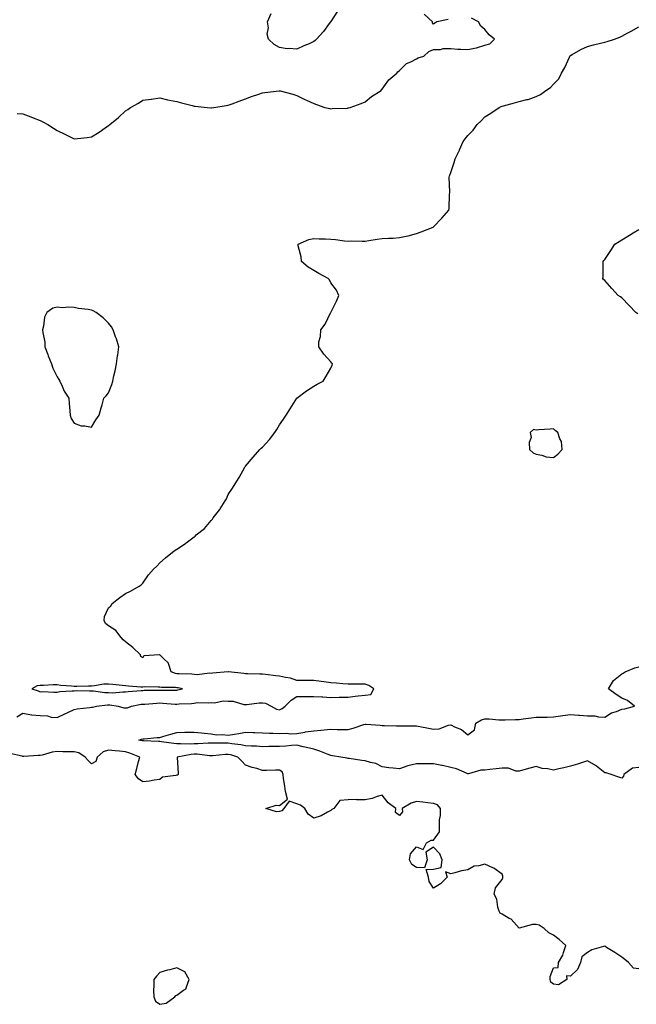
# Model space of a CAD drawing. Units: inches. Extents: x 950003 to 952643, y 7247738 to 7250378.
# Drawn here: x 950976 to 951337, y 7249217 to 7249793 of the extents above; entities that cross this region are included whole.
import ezdxf

# ---------------------------------------------------------------- set-up
doc = ezdxf.new("R2010")
doc.units = ezdxf.units.IN
doc.header["$MEASUREMENT"] = 0
doc.layers.add('Contour_95007247', color=7, linetype='Continuous', true_color=0xcb8454)

msp = doc.modelspace()

# ---------------------------------------------------------------- linework, layer by layer
at = {"layer": 'Contour_95007247'}
for points in [[(951161.84, 7249798.13, 3203), (951158.05, 7249792.18, 3203), (951157.91, 7249792.06, 3203), (951157.81, 7249791.92, 3203), (951157.07, 7249790.94, 3203), (951153.72, 7249786.25, 3203), (951149.59, 7249781.92, 3203), (951148.89, 7249781.08, 3203), (951148.05, 7249780.38, 3203), (951145.31, 7249779.18, 3203), (951142.11, 7249777.86, 3203), (951138.05, 7249775.9, 3203), (951133.61, 7249776.36, 3203), (951132.41, 7249776.28, 3203), (951128.05, 7249776.96, 3203), (951124.92, 7249778.79, 3203), (951121.55, 7249781.92, 3203), (951120.82, 7249784.69, 3203), (951121.46, 7249788.51, 3203), (951121.05, 7249791.92, 3203), (951123.05, 7249796.92, 3203)], [(951226.55, 7249793.42, 3203), (951219.85, 7249791.92, 3203), (951218.84, 7249791.13, 3203), (951218.05, 7249790.64, 3203), (951217.48, 7249791.35, 3203), (951217.5, 7249791.92, 3203), (951212.56, 7249796.43, 3203)], [(950974.56, 7249738.43, 3203), (950978.05, 7249738.17, 3203), (950982.59, 7249736.46, 3203), (950984.09, 7249735.88, 3203), (950988.05, 7249734.36, 3203), (950989.68, 7249733.55, 3203), (950992.62, 7249731.92, 3203), (950995.94, 7249729.81, 3203), (950998.05, 7249728.41, 3203), (951002.49, 7249726.36, 3203), (951004.75, 7249725.22, 3203), (951008.05, 7249723.61, 3203), (951009.98, 7249723.85, 3203), (951015.57, 7249724.4, 3203), (951018.05, 7249724.74, 3203), (951022.53, 7249727.44, 3203), (951026.03, 7249729.9, 3203), (951028.05, 7249731.29, 3203), (951028.41, 7249731.56, 3203), (951028.78, 7249731.92, 3203), (951033.95, 7249736.02, 3203), (951038.05, 7249740, 3203), (951039.26, 7249740.71, 3203), (951040.97, 7249741.92, 3203), (951045.47, 7249744.5, 3203), (951048.05, 7249746.2, 3203), (951052.92, 7249746.79, 3203), (951053.15, 7249746.82, 3203), (951058.05, 7249747.46, 3203), (951062.58, 7249746.45, 3203), (951063.73, 7249746.24, 3203), (951068.05, 7249745.33, 3203), (951070.74, 7249744.61, 3203), (951077.01, 7249742.96, 3203), (951078.05, 7249742.68, 3203), (951078.75, 7249742.62, 3203), (951085.75, 7249741.92, 3203), (951087.88, 7249741.75, 3203), (951088.05, 7249741.75, 3203), (951088.2, 7249741.77, 3203), (951089.52, 7249741.92, 3203), (951096.88, 7249743.09, 3203), (951098.05, 7249743.29, 3203), (951100.24, 7249744.11, 3203), (951104.32, 7249745.65, 3203), (951108.05, 7249747.04, 3203), (951111.67, 7249748.3, 3203), (951115.89, 7249749.76, 3203), (951118.05, 7249750.51, 3203), (951119.34, 7249750.63, 3203), (951127.84, 7249751.71, 3203), (951128.05, 7249751.72, 3203), (951128.32, 7249751.65, 3203), (951135.78, 7249749.65, 3203), (951138.05, 7249748.96, 3203), (951142.78, 7249746.65, 3203), (951143.78, 7249746.19, 3203), (951148.05, 7249744.19, 3203), (951149.68, 7249743.55, 3203), (951154.53, 7249741.92, 3203), (951157.41, 7249741.28, 3203), (951158.05, 7249741.17, 3203), (951158.75, 7249741.22, 3203), (951167.71, 7249741.58, 3203), (951168.05, 7249741.6, 3203), (951168.32, 7249741.65, 3203), (951169.36, 7249741.92, 3203), (951175.66, 7249744.31, 3203), (951178.05, 7249745.28, 3203), (951181.74, 7249748.23, 3203), (951187.31, 7249751.92, 3203), (951187.62, 7249752.35, 3203), (951188.05, 7249752.68, 3203), (951191.88, 7249758.09, 3203), (951196.55, 7249761.92, 3203), (951197.16, 7249762.81, 3203), (951198.05, 7249763.5, 3203), (951202.29, 7249767.68, 3203), (951204.74, 7249768.61, 3203), (951208.05, 7249770.36, 3203), (951209.13, 7249770.84, 3203), (951212.44, 7249771.92, 3203), (951215.3, 7249774.67, 3203), (951218.05, 7249775.79, 3203), (951222.01, 7249775.88, 3203), (951223.6, 7249776.37, 3203), (951228.05, 7249776.43, 3203), (951232.16, 7249776.03, 3203), (951233.93, 7249776.04, 3203), (951238.05, 7249775.71, 3203), (951242.96, 7249776.83, 3203), (951243.11, 7249776.86, 3203), (951248.05, 7249778.26, 3203), (951250.87, 7249779.1, 3203), (951253.56, 7249781.92, 3203), (951250.51, 7249784.38, 3203), (951248.05, 7249787.41, 3203), (951245.67, 7249789.54, 3203), (951244.25, 7249791.92, 3203), (951240.21, 7249794.08, 3203)], [(950974.47, 7249385.5, 3202), (950978.05, 7249387.71, 3202), (950982.97, 7249386.84, 3202), (950983.12, 7249386.85, 3202), (950988.05, 7249386.31, 3202), (950992.3, 7249386.17, 3202), (950994.52, 7249385.45, 3202), (950998.05, 7249385.22, 3202), (951002.59, 7249387.38, 3202), (951004.27, 7249388.14, 3202), (951008.05, 7249389.88, 3202), (951009.75, 7249390.22, 3202), (951017.19, 7249391.06, 3202), (951018.05, 7249391.21, 3202), (951018.66, 7249391.31, 3202), (951021.03, 7249391.92, 3202), (951027.36, 7249392.61, 3202), (951028.05, 7249392.6, 3202), (951028.72, 7249392.59, 3202), (951033.74, 7249391.92, 3202), (951037.07, 7249390.94, 3202), (951038.05, 7249390.78, 3202), (951039.09, 7249390.88, 3202), (951041.48, 7249391.92, 3202), (951047.05, 7249392.92, 3202), (951048.05, 7249393.03, 3202), (951049.21, 7249393.08, 3202), (951056.34, 7249393.63, 3202), (951058.05, 7249393.71, 3202), (951059.77, 7249393.64, 3202), (951066.95, 7249393.02, 3202), (951068.05, 7249392.97, 3202), (951069.26, 7249393.13, 3202), (951076.53, 7249393.44, 3202), (951078.05, 7249393.67, 3202), (951080.06, 7249393.93, 3202), (951086.27, 7249393.7, 3202), (951088.05, 7249394.05, 3202), (951089.99, 7249393.86, 3202), (951094.99, 7249394.98, 3202), (951098.05, 7249394.81, 3202), (951100.97, 7249394.84, 3202), (951107.19, 7249392.78, 3202), (951108.05, 7249392.8, 3202), (951108.98, 7249392.85, 3202), (951116.19, 7249393.78, 3202), (951118.05, 7249393.85, 3202), (951119.75, 7249393.62, 3202), (951123.05, 7249391.92, 3202), (951126.22, 7249390.09, 3202), (951128.05, 7249389.59, 3202), (951129.55, 7249390.42, 3202), (951131.3, 7249391.92, 3202), (951134.73, 7249395.24, 3202), (951138.05, 7249397.51, 3202), (951142.48, 7249397.49, 3202), (951143.57, 7249397.44, 3202), (951148.05, 7249397.41, 3202), (951152.78, 7249397.19, 3202), (951153.38, 7249397.25, 3202), (951158.05, 7249396.96, 3202), (951162.93, 7249397.04, 3202), (951163.22, 7249397.09, 3202), (951168.05, 7249397.18, 3202), (951172.21, 7249397.76, 3202), (951173.93, 7249397.8, 3202), (951178.05, 7249398.27, 3202), (951181.37, 7249398.6, 3202), (951183.1, 7249401.92, 3202), (951180.13, 7249404, 3202), (951178.05, 7249404.7, 3202), (951175.35, 7249404.62, 3202), (951170.82, 7249404.69, 3202), (951168.05, 7249404.61, 3202), (951165.08, 7249404.89, 3202), (951161.38, 7249405.25, 3202), (951158.05, 7249405.56, 3202), (951153.86, 7249406.11, 3202), (951152.38, 7249406.25, 3202), (951148.05, 7249406.86, 3202), (951143.14, 7249406.83, 3202), (951142.95, 7249406.82, 3202), (951138.05, 7249406.79, 3202), (951134.32, 7249408.19, 3202), (951131.42, 7249408.55, 3202), (951128.05, 7249409.42, 3202), (951125.79, 7249409.66, 3202), (951119.7, 7249410.27, 3202), (951118.05, 7249410.45, 3202), (951116.58, 7249410.45, 3202), (951109.23, 7249410.74, 3202), (951108.05, 7249410.74, 3202), (951107.15, 7249411.02, 3202), (951098.08, 7249411.89, 3202), (951098.05, 7249411.9, 3202), (951098.02, 7249411.89, 3202), (951088.83, 7249411.14, 3202), (951088.05, 7249410.88, 3202), (951087.16, 7249411.03, 3202), (951079.83, 7249410.14, 3202), (951078.05, 7249410.33, 3202), (951076.65, 7249410.52, 3202), (951069.29, 7249410.68, 3202), (951068.05, 7249410.82, 3202), (951067.1, 7249410.97, 3202), (951064.59, 7249411.92, 3202), (951063.16, 7249416.81, 3202), (951063.19, 7249417.06, 3202), (951060.19, 7249419.78, 3202), (951058.05, 7249421.83, 3202), (951057.9, 7249421.77, 3202), (951048.71, 7249421.26, 3202), (951048.05, 7249420.1, 3202), (951047.02, 7249420.89, 3202), (951046.78, 7249421.92, 3202), (951042.32, 7249426.19, 3202), (951038.05, 7249429.36, 3202), (951036.68, 7249430.55, 3202), (951035.34, 7249431.92, 3202), (951032.28, 7249436.15, 3202), (951028.05, 7249438.78, 3202), (951026.36, 7249440.23, 3202), (951025.46, 7249441.92, 3202), (951025.7, 7249444.27, 3202), (951028.05, 7249449.29, 3202), (951029.39, 7249450.58, 3202), (951030.22, 7249451.92, 3202), (951034.59, 7249455.38, 3202), (951038.05, 7249457.76, 3202), (951040.88, 7249459.09, 3202), (951045.99, 7249461.92, 3202), (951047.2, 7249462.77, 3202), (951048.05, 7249463.73, 3202), (951051.39, 7249468.58, 3202), (951054.27, 7249471.92, 3202), (951056.24, 7249473.73, 3202), (951058.05, 7249475.65, 3202), (951061.43, 7249478.54, 3202), (951065.45, 7249481.92, 3202), (951067.01, 7249482.96, 3202), (951068.05, 7249483.7, 3202), (951072.99, 7249486.98, 3202), (951073.52, 7249487.39, 3202), (951078.05, 7249490.8, 3202), (951078.69, 7249491.28, 3202), (951079.35, 7249491.92, 3202), (951084.17, 7249495.8, 3202), (951088.05, 7249500.43, 3202), (951088.76, 7249501.21, 3202), (951089.29, 7249501.92, 3202), (951093.13, 7249506.84, 3202), (951093.35, 7249507.22, 3202), (951096.22, 7249511.92, 3202), (951096.91, 7249513.06, 3202), (951098.05, 7249515.6, 3202), (951100.6, 7249519.37, 3202), (951102.14, 7249521.92, 3202), (951104.39, 7249525.58, 3202), (951107.65, 7249531.52, 3202), (951107.87, 7249531.92, 3202), (951107.94, 7249532.03, 3202), (951108.05, 7249532.18, 3202), (951112.63, 7249537.34, 3202), (951116.58, 7249541.92, 3202), (951117.35, 7249542.62, 3202), (951118.05, 7249543.27, 3202), (951122.14, 7249547.83, 3202), (951125.18, 7249551.92, 3202), (951126.36, 7249553.61, 3202), (951128.05, 7249556.31, 3202), (951130.41, 7249559.56, 3202), (951131.94, 7249561.92, 3202), (951134.2, 7249565.77, 3202), (951138.05, 7249571.92, 3202), (951143.73, 7249576.24, 3202), (951148.05, 7249578.95, 3202), (951149.94, 7249580.03, 3202), (951153.41, 7249581.92, 3202), (951155.25, 7249584.72, 3202), (951158.05, 7249589.53, 3202), (951158.74, 7249591.23, 3202), (951158.96, 7249591.92, 3202), (951158.56, 7249592.43, 3202), (951158.05, 7249593.14, 3202), (951153.85, 7249597.72, 3202), (951150.91, 7249601.92, 3202), (951151.04, 7249604.91, 3202), (951151.9, 7249608.07, 3202), (951152.05, 7249611.92, 3202), (951154.76, 7249615.21, 3202), (951157.86, 7249621.73, 3202), (951157.97, 7249621.92, 3202), (951158, 7249621.97, 3202), (951158.05, 7249622.1, 3202), (951161.33, 7249628.64, 3202), (951162.7, 7249631.92, 3202), (951161.21, 7249635.08, 3202), (951158.05, 7249639.43, 3202), (951157.17, 7249641.04, 3202), (951156.38, 7249641.92, 3202), (951150.97, 7249644.84, 3202), (951148.05, 7249646.55, 3202), (951144.66, 7249648.53, 3202), (951140.91, 7249651.92, 3202), (951140.69, 7249654.56, 3202), (951138.98, 7249660.99, 3202), (951138.87, 7249661.92, 3202), (951145.21, 7249664.76, 3202), (951148.05, 7249665.28, 3202), (951151.23, 7249665.1, 3202), (951154.92, 7249665.05, 3202), (951158.05, 7249664.89, 3202), (951160.74, 7249664.61, 3202), (951166, 7249663.97, 3202), (951168.05, 7249663.75, 3202), (951169.97, 7249663.84, 3202), (951176.26, 7249663.71, 3202), (951178.05, 7249663.82, 3202), (951180.29, 7249664.16, 3202), (951185.13, 7249664.84, 3202), (951188.05, 7249665.28, 3202), (951191.64, 7249665.51, 3202), (951194.43, 7249665.54, 3202), (951198.05, 7249665.82, 3202), (951202.94, 7249666.81, 3202), (951203.14, 7249666.83, 3202), (951208.05, 7249668.17, 3202), (951210.81, 7249669.16, 3202), (951217.81, 7249671.92, 3202), (951217.94, 7249672.03, 3202), (951218.05, 7249672.11, 3202), (951222.86, 7249677.11, 3202), (951226.97, 7249681.92, 3202), (951227.15, 7249682.82, 3202), (951227.42, 7249691.3, 3202), (951227.52, 7249691.92, 3202), (951227.59, 7249692.38, 3202), (951227.23, 7249701.1, 3202), (951227.32, 7249701.92, 3202), (951227.56, 7249702.41, 3202), (951228.05, 7249703.87, 3202), (951230.17, 7249709.8, 3202), (951230.72, 7249711.92, 3202), (951233.1, 7249716.87, 3202), (951233.18, 7249717.05, 3202), (951235.34, 7249721.92, 3202), (951236.5, 7249723.47, 3202), (951238.05, 7249725.42, 3202), (951241.27, 7249728.7, 3202), (951243.59, 7249731.92, 3202), (951245.86, 7249734.11, 3202), (951248.05, 7249736.35, 3202), (951251.44, 7249738.53, 3202), (951256.4, 7249741.92, 3202), (951257.54, 7249742.43, 3202), (951258.05, 7249742.6, 3202), (951258.99, 7249742.86, 3202), (951265.39, 7249744.58, 3202), (951268.05, 7249745.35, 3202), (951272.62, 7249746.49, 3202), (951273.4, 7249746.57, 3202), (951278.05, 7249748.32, 3202), (951280.55, 7249749.42, 3202), (951283.63, 7249751.92, 3202), (951286.41, 7249753.56, 3202), (951288.05, 7249755.59, 3202), (951291.24, 7249758.73, 3202), (951292.84, 7249761.92, 3202), (951294.75, 7249765.22, 3202), (951297.42, 7249771.3, 3202), (951297.73, 7249771.92, 3202), (951297.84, 7249772.13, 3202), (951298.05, 7249772.37, 3202), (951299.02, 7249772.89, 3202), (951304.17, 7249775.8, 3202), (951308.05, 7249777.58, 3202), (951311.47, 7249778.5, 3202), (951315.65, 7249779.52, 3202), (951318.05, 7249780.12, 3202), (951319.49, 7249780.48, 3202), (951323.72, 7249781.92, 3202), (951326.88, 7249783.09, 3202), (951328.05, 7249783.54, 3202), (951331.62, 7249785.49, 3202), (951333.47, 7249786.5, 3202), (951338.05, 7249789.03, 3202)], [(951337.39, 7249621.26, 3201), (951336.28, 7249621.92, 3201), (951332.32, 7249626.19, 3201), (951328.05, 7249630.56, 3201), (951327.28, 7249631.15, 3201), (951326.03, 7249631.92, 3201), (951322.27, 7249636.14, 3201), (951318.05, 7249640.71, 3201), (951317.45, 7249641.32, 3201), (951316.94, 7249641.92, 3201), (951317.12, 7249642.85, 3201), (951317.12, 7249650.99, 3201), (951317.26, 7249651.92, 3201), (951317.61, 7249652.36, 3201), (951318.05, 7249653.09, 3201), (951321.74, 7249658.23, 3201), (951323.97, 7249661.92, 3201), (951326.44, 7249663.53, 3201), (951328.05, 7249664.58, 3201), (951332.65, 7249667.32, 3201), (951334.64, 7249668.51, 3201), (951338.05, 7249670.56, 3201)], [(951338.05, 7249355.92, 3201), (951334.38, 7249355.59, 3201), (951329.26, 7249351.92, 3201), (951329.02, 7249350.95, 3201), (951328.05, 7249349.72, 3201), (951326.4, 7249350.27, 3201), (951321.9, 7249351.92, 3201), (951318.91, 7249352.78, 3201), (951318.05, 7249352.92, 3201), (951313.19, 7249356.78, 3201), (951313.04, 7249356.91, 3201), (951308.05, 7249359.94, 3201), (951305.1, 7249358.97, 3201), (951302.09, 7249357.88, 3201), (951298.05, 7249356.7, 3201), (951294.22, 7249355.75, 3201), (951291.28, 7249355.15, 3201), (951288.05, 7249354.41, 3201), (951284.85, 7249355.12, 3201), (951281.55, 7249355.42, 3201), (951278.05, 7249356.52, 3201), (951274.33, 7249355.64, 3201), (951270.72, 7249354.59, 3201), (951268.05, 7249353.9, 3201), (951266.06, 7249353.91, 3201), (951261.76, 7249355.63, 3201), (951258.05, 7249355.64, 3201), (951254.72, 7249355.25, 3201), (951250.95, 7249354.82, 3201), (951248.05, 7249354.49, 3201), (951245.58, 7249354.39, 3201), (951238.4, 7249352.27, 3201), (951238.05, 7249352.25, 3201), (951237.58, 7249352.39, 3201), (951231.4, 7249355.27, 3201), (951228.05, 7249355.88, 3201), (951223.23, 7249357.1, 3201), (951222.84, 7249357.13, 3201), (951218.05, 7249358.06, 3201), (951214.18, 7249358.05, 3201), (951211.8, 7249358.17, 3201), (951208.05, 7249358.17, 3201), (951203.08, 7249356.95, 3201), (951203.03, 7249356.94, 3201), (951198.05, 7249355.09, 3201), (951194.42, 7249355.55, 3201), (951191.84, 7249355.71, 3201), (951188.05, 7249356.27, 3201), (951184.35, 7249358.22, 3201), (951181.11, 7249358.86, 3201), (951178.05, 7249359.91, 3201), (951176.18, 7249360.05, 3201), (951168.74, 7249361.23, 3201), (951168.05, 7249361.3, 3201), (951167.6, 7249361.47, 3201), (951163.82, 7249361.92, 3201), (951159, 7249362.87, 3201), (951158.05, 7249362.92, 3201), (951156.49, 7249363.48, 3201), (951151.64, 7249365.51, 3201), (951148.05, 7249366.62, 3201), (951143.8, 7249367.67, 3201), (951141.85, 7249368.12, 3201), (951138.05, 7249369.04, 3201), (951135.05, 7249368.92, 3201), (951131.62, 7249368.35, 3201), (951128.05, 7249368.24, 3201), (951124.33, 7249368.2, 3201), (951121.81, 7249368.16, 3201), (951118.05, 7249368.12, 3201), (951114.57, 7249368.44, 3201), (951111.57, 7249368.4, 3201), (951108.05, 7249368.68, 3201), (951105.44, 7249369.31, 3201), (951100.21, 7249369.76, 3201), (951098.05, 7249370.16, 3201), (951096.23, 7249370.1, 3201), (951089.71, 7249370.26, 3201), (951088.05, 7249370.2, 3201), (951086.37, 7249370.24, 3201), (951080.18, 7249369.79, 3201), (951078.05, 7249369.83, 3201), (951075.79, 7249369.66, 3201), (951070.07, 7249369.9, 3201), (951068.05, 7249369.71, 3201), (951066.14, 7249370.01, 3201), (951058.95, 7249371.02, 3201), (951058.05, 7249371.16, 3201), (951057.21, 7249371.08, 3201), (951048.44, 7249371.53, 3201), (951048.05, 7249371.47, 3201), (951047.72, 7249371.59, 3201), (951045.77, 7249371.92, 3201), (951047.37, 7249372.6, 3201), (951048.05, 7249372.67, 3201), (951048.86, 7249372.73, 3201), (951056.49, 7249373.48, 3201), (951058.05, 7249373.6, 3201), (951060.4, 7249374.27, 3201), (951064.47, 7249375.5, 3201), (951068.05, 7249376.49, 3201), (951072.67, 7249376.54, 3201), (951073.36, 7249376.61, 3201), (951078.05, 7249376.65, 3201), (951082.42, 7249376.29, 3201), (951083.94, 7249376.03, 3201), (951088.05, 7249375.63, 3201), (951091.22, 7249375.09, 3201), (951094.71, 7249375.26, 3201), (951098.05, 7249374.86, 3201), (951101.63, 7249375.5, 3201), (951104.12, 7249375.85, 3201), (951108.05, 7249376.63, 3201), (951112.52, 7249376.39, 3201), (951113.6, 7249376.37, 3201), (951118.05, 7249376.16, 3201), (951122.12, 7249375.99, 3201), (951124.02, 7249375.95, 3201), (951128.05, 7249375.81, 3201), (951132.13, 7249376, 3201), (951134.41, 7249375.56, 3201), (951138.05, 7249375.86, 3201), (951142.78, 7249376.65, 3201), (951143.21, 7249376.76, 3201), (951148.05, 7249377.4, 3201), (951152.08, 7249377.89, 3201), (951154.04, 7249377.91, 3201), (951158.05, 7249378.3, 3201), (951161.77, 7249378.2, 3201), (951164.35, 7249378.22, 3201), (951168.05, 7249378.11, 3201), (951171.04, 7249378.93, 3201), (951177.3, 7249381.17, 3201), (951178.05, 7249381.4, 3201), (951178.61, 7249381.36, 3201), (951186.81, 7249380.68, 3201), (951188.05, 7249380.6, 3201), (951189.38, 7249380.59, 3201), (951196.4, 7249380.27, 3201), (951198.05, 7249380.26, 3201), (951199.69, 7249380.28, 3201), (951206.5, 7249380.37, 3201), (951208.05, 7249380.38, 3201), (951209.96, 7249380.01, 3201), (951215.11, 7249378.98, 3201), (951218.05, 7249378.4, 3201), (951221.36, 7249378.61, 3201), (951226.84, 7249380.71, 3201), (951228.05, 7249380.85, 3201), (951230.18, 7249379.79, 3201), (951234.4, 7249378.27, 3201), (951238.05, 7249375.14, 3201), (951241.9, 7249378.07, 3201), (951242.73, 7249381.92, 3201), (951246.13, 7249383.84, 3201), (951248.05, 7249384.5, 3201), (951250.58, 7249384.45, 3201), (951256.1, 7249383.87, 3201), (951258.05, 7249383.83, 3201), (951259.98, 7249383.85, 3201), (951265.95, 7249384.02, 3201), (951268.05, 7249384.04, 3201), (951270.46, 7249384.33, 3201), (951274.99, 7249384.98, 3201), (951278.05, 7249385.34, 3201), (951281.58, 7249385.45, 3201), (951284.51, 7249385.46, 3201), (951288.05, 7249385.56, 3201), (951292.28, 7249386.15, 3201), (951293.58, 7249386.39, 3201), (951298.05, 7249386.93, 3201), (951302.79, 7249386.66, 3201), (951303.42, 7249386.55, 3201), (951308.05, 7249386.21, 3201), (951312.26, 7249386.13, 3201), (951314.41, 7249385.56, 3201), (951318.05, 7249385.44, 3201), (951322.08, 7249387.89, 3201), (951324.87, 7249388.74, 3201), (951328.05, 7249390.06, 3201), (951329.77, 7249390.2, 3201), (951335.42, 7249391.92, 3201), (951331.34, 7249395.21, 3201), (951328.05, 7249396.59, 3201), (951324.85, 7249398.72, 3201), (951320.28, 7249401.92, 3201), (951323.19, 7249406.78, 3201), (951328.05, 7249410.75, 3201), (951328.85, 7249411.12, 3201), (951330.03, 7249411.92, 3201), (951335.7, 7249414.27, 3201), (951338.05, 7249414.87, 3201)], [(951338.05, 7249238.3, 3202), (951334.85, 7249238.72, 3202), (951331.94, 7249241.92, 3202), (951329.89, 7249243.76, 3202), (951328.05, 7249245.01, 3202), (951323.94, 7249247.81, 3202), (951319.16, 7249250.81, 3202), (951318.05, 7249251.52, 3202), (951317.38, 7249251.25, 3202), (951310.59, 7249249.38, 3202), (951308.05, 7249247.81, 3202), (951304.77, 7249245.2, 3202), (951303.99, 7249241.92, 3202), (951302.16, 7249237.81, 3202), (951298.05, 7249233.91, 3202), (951295.82, 7249234.15, 3202), (951295.91, 7249231.92, 3202), (951291.13, 7249228.84, 3202), (951288.05, 7249229.27, 3202), (951286.59, 7249230.46, 3202), (951286.12, 7249231.92, 3202), (951286.16, 7249233.81, 3202), (951288.05, 7249238.73, 3202), (951290.95, 7249239.02, 3202), (951291.05, 7249241.92, 3202), (951293.69, 7249246.28, 3202), (951294, 7249247.87, 3202), (951295.44, 7249251.92, 3202), (951291.53, 7249255.4, 3202), (951288.05, 7249257.92, 3202), (951285.5, 7249259.37, 3202), (951282.69, 7249261.92, 3202), (951279.85, 7249263.72, 3202), (951278.05, 7249264.07, 3202), (951275.82, 7249264.15, 3202), (951268.1, 7249261.97, 3202), (951268.05, 7249261.98, 3202), (951263.35, 7249267.22, 3202), (951262.25, 7249267.72, 3202), (951258.05, 7249270.16, 3202), (951257.01, 7249270.88, 3202), (951256.42, 7249271.92, 3202), (951255.68, 7249274.29, 3202), (951255.07, 7249278.94, 3202), (951253.49, 7249281.92, 3202), (951254.33, 7249285.64, 3202), (951258.05, 7249290.55, 3202), (951258.43, 7249291.54, 3202), (951258.58, 7249291.92, 3202), (951258.5, 7249292.37, 3202), (951258.05, 7249293.64, 3202), (951253.2, 7249297.07, 3202), (951252.74, 7249297.23, 3202), (951248.05, 7249299.44, 3202), (951244.53, 7249298.4, 3202), (951241.77, 7249298.2, 3202), (951238.05, 7249296.09, 3202), (951234.45, 7249295.52, 3202), (951230.41, 7249294.28, 3202), (951228.05, 7249293.79, 3202), (951225.07, 7249294.9, 3202), (951225.93, 7249291.92, 3202), (951222.09, 7249287.88, 3202), (951218.05, 7249285.5, 3202), (951215.43, 7249289.3, 3202), (951215.13, 7249291.92, 3202), (951213.74, 7249296.23, 3202), (951218.05, 7249296.48, 3202), (951222.39, 7249297.58, 3202), (951223.1, 7249301.92, 3202), (951221.7, 7249305.57, 3202), (951218.05, 7249309.39, 3202), (951213.61, 7249306.36, 3202), (951214.27, 7249301.92, 3202), (951212.67, 7249297.3, 3202), (951208.05, 7249297.44, 3202), (951205.36, 7249299.23, 3202), (951204.03, 7249301.92, 3202), (951204.5, 7249305.47, 3202), (951208.05, 7249309.63, 3202), (951212.02, 7249307.95, 3202), (951213.95, 7249311.92, 3202), (951216.56, 7249313.41, 3202), (951218.05, 7249313.49, 3202), (951221.59, 7249318.38, 3202), (951221.59, 7249321.92, 3202), (951221.56, 7249325.43, 3202), (951222.15, 7249327.82, 3202), (951222.12, 7249331.92, 3202), (951220.28, 7249334.15, 3202), (951218.05, 7249334.88, 3202), (951214.68, 7249335.29, 3202), (951211.84, 7249335.71, 3202), (951208.05, 7249336.15, 3202), (951204.87, 7249335.1, 3202), (951199.68, 7249331.92, 3202), (951199.92, 7249330.05, 3202), (951198.05, 7249327.84, 3202), (951195.87, 7249329.74, 3202), (951196, 7249331.92, 3202), (951191.51, 7249335.38, 3202), (951188.05, 7249339.77, 3202), (951185.16, 7249339.03, 3202), (951182.21, 7249337.76, 3202), (951178.05, 7249337.1, 3202), (951173.17, 7249337.04, 3202), (951172.8, 7249337.17, 3202), (951168.05, 7249337.03, 3202), (951163.28, 7249336.69, 3202), (951159.73, 7249331.92, 3202), (951158.64, 7249331.33, 3202), (951158.05, 7249330.9, 3202), (951156.07, 7249329.94, 3202), (951152.34, 7249327.63, 3202), (951148.05, 7249326.4, 3202), (951144.75, 7249328.62, 3202), (951142.8, 7249331.92, 3202), (951140.16, 7249334.03, 3202), (951138.05, 7249334.71, 3202), (951133.63, 7249336.34, 3202), (951130.43, 7249331.92, 3202), (951129.29, 7249330.68, 3202), (951128.05, 7249330.28, 3202), (951126.18, 7249330.05, 3202), (951120, 7249331.92, 3202), (951126.01, 7249333.96, 3202), (951128.05, 7249333.78, 3202), (951132.61, 7249337.36, 3202), (951131.52, 7249341.92, 3202), (951131.12, 7249344.99, 3202), (951130.35, 7249349.62, 3202), (951130.03, 7249351.92, 3202), (951129.48, 7249353.35, 3202), (951128.05, 7249354.32, 3202), (951125.66, 7249354.31, 3202), (951120.41, 7249354.28, 3202), (951118.05, 7249354.27, 3202), (951114.66, 7249355.31, 3202), (951112.08, 7249355.95, 3202), (951108.05, 7249357.39, 3202), (951105.87, 7249359.74, 3202), (951103.63, 7249361.92, 3202), (951099.46, 7249363.33, 3202), (951098.05, 7249363.6, 3202), (951096.43, 7249363.54, 3202), (951088.95, 7249362.82, 3202), (951088.05, 7249362.79, 3202), (951087.16, 7249362.81, 3202), (951079.83, 7249363.7, 3202), (951078.05, 7249363.74, 3202), (951076.36, 7249363.61, 3202), (951068.26, 7249361.92, 3202), (951068.23, 7249361.74, 3202), (951068.75, 7249352.62, 3202), (951068.67, 7249351.92, 3202), (951068.41, 7249351.56, 3202), (951068.05, 7249351.57, 3202), (951067.48, 7249351.35, 3202), (951059.57, 7249350.4, 3202), (951058.05, 7249349.03, 3202), (951054.73, 7249348.6, 3202), (951052.02, 7249347.95, 3202), (951048.05, 7249347.55, 3202), (951045.48, 7249349.35, 3202), (951043.57, 7249351.92, 3202), (951044.62, 7249355.35, 3202), (951045.57, 7249359.44, 3202), (951046.25, 7249361.92, 3202), (951040.56, 7249364.43, 3202), (951038.05, 7249365.09, 3202), (951034.49, 7249365.48, 3202), (951031.83, 7249365.7, 3202), (951028.05, 7249366.14, 3202), (951024.88, 7249365.09, 3202), (951021.32, 7249361.92, 3202), (951020.54, 7249359.43, 3202), (951018.05, 7249358.15, 3202), (951016.2, 7249360.07, 3202), (951014.38, 7249361.92, 3202), (951010.76, 7249364.63, 3202), (951008.05, 7249365.14, 3202), (951004.76, 7249365.21, 3202), (951001.31, 7249365.18, 3202), (950998.05, 7249365.26, 3202), (950995.13, 7249364.84, 3202), (950989.32, 7249363.19, 3202), (950988.05, 7249362.96, 3202), (950986.96, 7249363.01, 3202), (950978.45, 7249362.32, 3202), (950978.05, 7249362.35, 3202), (950977.47, 7249362.5, 3202), (950970.37, 7249364.24, 3202)]]:
    msp.add_polyline3d(points, dxfattribs=at)
for points in [[(951018.05, 7249554.87, 3203), (951020.64, 7249559.33, 3203), (951022.59, 7249561.92, 3203), (951023.71, 7249566.26, 3203), (951024.24, 7249568.11, 3203), (951025.24, 7249571.92, 3203), (951026.66, 7249573.31, 3203), (951028.05, 7249575.11, 3203), (951030.02, 7249579.95, 3203), (951030.48, 7249581.92, 3203), (951031.13, 7249585, 3203), (951032, 7249587.97, 3203), (951032.65, 7249591.92, 3203), (951033.31, 7249596.66, 3203), (951033.39, 7249597.26, 3203), (951034.02, 7249601.92, 3203), (951032.7, 7249606.57, 3203), (951032.15, 7249607.82, 3203), (951030.68, 7249611.92, 3203), (951029.72, 7249613.59, 3203), (951028.05, 7249615.79, 3203), (951024.95, 7249618.82, 3203), (951020.79, 7249621.92, 3203), (951019.06, 7249622.93, 3203), (951018.05, 7249623.39, 3203), (951016.23, 7249623.74, 3203), (951010.44, 7249624.31, 3203), (951008.05, 7249624.9, 3203), (951004.79, 7249625.18, 3203), (951000.93, 7249624.8, 3203), (950998.05, 7249625.19, 3203), (950995.41, 7249624.56, 3203), (950992.05, 7249621.92, 3203), (950990.61, 7249619.36, 3203), (950990.11, 7249613.98, 3203), (950989.49, 7249611.92, 3203), (950989.57, 7249610.4, 3203), (950990.76, 7249604.63, 3203), (950990.91, 7249601.92, 3203), (950992.52, 7249597.45, 3203), (950992.78, 7249596.65, 3203), (950994.71, 7249591.92, 3203), (950995.54, 7249589.41, 3203), (950998.05, 7249584.47, 3203), (950998.94, 7249582.81, 3203), (950999.61, 7249581.92, 3203), (951001.02, 7249578.95, 3203), (951002.15, 7249576.02, 3203), (951004.88, 7249571.92, 3203), (951005.01, 7249568.88, 3203), (951005.45, 7249564.52, 3203), (951005.55, 7249561.92, 3203), (951006.26, 7249560.13, 3203), (951008.05, 7249557.26, 3203), (951011.97, 7249555.84, 3203), (951014.21, 7249555.76, 3203)], [(951288.05, 7249537.15, 3202), (951290.76, 7249539.21, 3202), (951293.21, 7249541.92, 3202), (951292.8, 7249546.67, 3202), (951291.75, 7249548.22, 3202), (951290.67, 7249551.92, 3202), (951289.14, 7249553.01, 3202), (951288.05, 7249553.94, 3202), (951286.21, 7249553.76, 3202), (951279.59, 7249553.46, 3202), (951278.05, 7249553.31, 3202), (951276.41, 7249553.56, 3202), (951274.42, 7249551.92, 3202), (951275.05, 7249548.92, 3202), (951273.91, 7249546.06, 3202), (951274.19, 7249541.92, 3202), (951276.17, 7249540.04, 3202), (951278.05, 7249539.23, 3202), (951281.39, 7249538.58, 3202), (951283.83, 7249537.7, 3202)], [(951068.05, 7249401.25, 3203), (951068.65, 7249401.32, 3203), (951071.28, 7249401.92, 3203), (951068.66, 7249402.53, 3203), (951068.05, 7249402.58, 3203), (951067.25, 7249402.72, 3203), (951058.94, 7249402.81, 3203), (951058.05, 7249403.02, 3203), (951057.05, 7249402.92, 3203), (951049.17, 7249403.04, 3203), (951048.05, 7249402.95, 3203), (951046.98, 7249402.99, 3203), (951039.69, 7249403.56, 3203), (951038.05, 7249403.63, 3203), (951036.09, 7249403.88, 3203), (951030.55, 7249404.42, 3203), (951028.05, 7249404.77, 3203), (951025.3, 7249404.67, 3203), (951019.75, 7249403.62, 3203), (951018.05, 7249403.54, 3203), (951016.43, 7249403.54, 3203), (951009.45, 7249403.32, 3203), (951008.05, 7249403.31, 3203), (951006.46, 7249403.51, 3203), (951000.11, 7249403.98, 3203), (950998.05, 7249404.26, 3203), (950995.61, 7249404.36, 3203), (950990.01, 7249403.88, 3203), (950988.05, 7249403.98, 3203), (950986.25, 7249403.72, 3203), (950983.31, 7249401.92, 3203), (950986.86, 7249400.73, 3203), (950988.05, 7249400.28, 3203), (950989.57, 7249400.4, 3203), (950996.09, 7249399.96, 3203), (950998.05, 7249400.07, 3203), (950999.64, 7249400.33, 3203), (951006.87, 7249400.74, 3203), (951008.05, 7249400.89, 3203), (951009.06, 7249400.91, 3203), (951016.86, 7249400.73, 3203), (951018.05, 7249400.75, 3203), (951019.24, 7249400.73, 3203), (951025.91, 7249399.78, 3203), (951028.05, 7249399.75, 3203), (951030.27, 7249399.7, 3203), (951036.36, 7249400.23, 3203), (951038.05, 7249400.18, 3203), (951039.58, 7249400.39, 3203), (951047.06, 7249400.93, 3203), (951048.05, 7249401.05, 3203), (951048.88, 7249401.09, 3203), (951057.33, 7249401.2, 3203), (951058.05, 7249401.23, 3203), (951058.77, 7249401.2, 3203), (951067.41, 7249401.28, 3203)], [(951058.05, 7249217.5, 3203), (951061.82, 7249218.15, 3203), (951066.8, 7249221.92, 3203), (951067.31, 7249222.66, 3203), (951068.05, 7249222.75, 3203), (951071.93, 7249225.8, 3203), (951073.36, 7249226.61, 3203), (951073.35, 7249227.22, 3203), (951075.16, 7249231.92, 3203), (951072.6, 7249236.47, 3203), (951068.05, 7249238.78, 3203), (951063.87, 7249237.74, 3203), (951062.49, 7249237.48, 3203), (951058.05, 7249236.18, 3203), (951056.04, 7249233.93, 3203), (951054.5, 7249231.92, 3203), (951054.55, 7249228.42, 3203), (951054.37, 7249225.6, 3203), (951054.43, 7249221.92, 3203), (951055.52, 7249219.39, 3203)]]:
    msp.add_polyline3d(points, close=True, dxfattribs=at)

doc.saveas('drawing.dxf')
